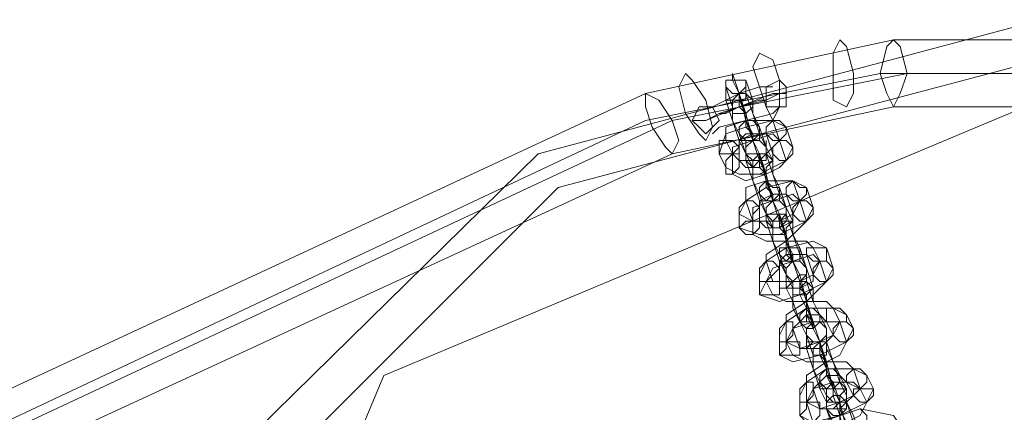
# Model space of a CAD drawing. Units: millimetres. Extents: x -1325 to 23262, y -7329 to 11113.
# Drawn here: x 1204 to 1442, y 2020 to 2115 of the extents above; entities that cross this region are included whole.
import ezdxf

# ---------------------------------------------------------------- set-up
doc = ezdxf.new("R2010")
doc.units = ezdxf.units.MM
doc.header["$MEASUREMENT"] = 0

# ---------------------------------------------------------------- blocks, each defined once
blk = doc.blocks.new('WMF0')
at = {"color": 253, "lineweight": 0}
for points in [[(4.982415, -5.46245), (4.994552, -5.416328), (5.028537, -5.38295), (5.074053, -5.370813), (5.120175, -5.38295), (5.153553, -5.416328), (5.16569, -5.46245), (5.153553, -5.507966), (5.120175, -5.541951), (5.074053, -5.554088), (5.028537, -5.541951), (4.994552, -5.507966), (4.982415, -5.46245)], [(5.055846, -5.372633), (5.05524, -5.373847), (5.05524, -5.375668), (5.05524, -5.378095), (5.056453, -5.378702), (5.05706, -5.377488), (5.05706, -5.375668), (5.056453, -5.37324), (5.055846, -5.372633)], [(5.060701, -5.378702), (5.060095, -5.377488), (5.059488, -5.375668), (5.060095, -5.37324), (5.060701, -5.372633), (5.061308, -5.37324), (5.061915, -5.375668), (5.061308, -5.377488), (5.060701, -5.378702)], [(4.986056, -5.46245), (4.998194, -5.418149), (5.030358, -5.385985), (5.074053, -5.374454), (5.117747, -5.385985), (5.149912, -5.418149), (5.162049, -5.46245), (5.149912, -5.506145), (5.117747, -5.538309), (5.074053, -5.550447), (5.030358, -5.538309), (4.998194, -5.506145), (4.986056, -5.46245)], [(4.986056, -5.46245), (4.998194, -5.418149), (5.030358, -5.385985), (5.074053, -5.374454), (5.117747, -5.385985), (5.149912, -5.418149), (5.162049, -5.46245), (5.149912, -5.506145), (5.117747, -5.538309), (5.074053, -5.550447), (5.030358, -5.538309), (4.998194, -5.506145), (4.986056, -5.46245)], [(5.048564, -5.373847), (5.047957, -5.375061), (5.048564, -5.376881), (5.049171, -5.378702), (5.049778, -5.379916), (5.050385, -5.378702), (5.050385, -5.376275), (5.049778, -5.374454), (5.048564, -5.373847)], [(5.041888, -5.375668), (5.041282, -5.376881), (5.041888, -5.379309), (5.043102, -5.38113), (5.043709, -5.381736), (5.044316, -5.380523), (5.043709, -5.378095), (5.042495, -5.376275), (5.041888, -5.375668)], [(5.04553, -5.376881), (5.046137, -5.377488), (5.046743, -5.377488), (5.04735, -5.376881), (5.04735, -5.376275), (5.046743, -5.376275), (5.046137, -5.376275), (5.04553, -5.376275), (5.04553, -5.376881)], [(5.049171, -5.377488), (5.049171, -5.376881), (5.050385, -5.376275), (5.050992, -5.376881), (5.050992, -5.377488), (5.050992, -5.378702), (5.050385, -5.378702), (5.049171, -5.378702), (5.049171, -5.377488)], [(4.989697, -5.46245), (5.014579, -5.402977), (5.074053, -5.378095), (5.133526, -5.402977), (5.158408, -5.46245), (5.133526, -5.521924), (5.074053, -5.546806), (5.014579, -5.521924), (4.989697, -5.46245)], [(5.040675, -5.38295), (5.040068, -5.382343), (5.038854, -5.380523), (5.038247, -5.378702), (5.038247, -5.377488), (5.039461, -5.378095), (5.040675, -5.379916), (5.041282, -5.381736), (5.040675, -5.38295)], [(5.04553, -5.378095), (5.046137, -5.378095), (5.046743, -5.377488), (5.04735, -5.377488), (5.04735, -5.378095), (5.046743, -5.378095), (5.046137, -5.378095), (5.04553, -5.378095)], [(5.046137, -5.378702), (5.046137, -5.379309), (5.04735, -5.379309), (5.047957, -5.378702), (5.047957, -5.378095), (5.04735, -5.377488), (5.046743, -5.377488), (5.046137, -5.378095), (5.046137, -5.378702)], [(5.044923, -5.379916), (5.044316, -5.378702), (5.043709, -5.378702), (5.043102, -5.378702), (5.042495, -5.379916), (5.043102, -5.380523), (5.043709, -5.38113), (5.044316, -5.380523), (5.044923, -5.379916)], [(5.048564, -5.380523), (5.048564, -5.38113), (5.047957, -5.381736), (5.04735, -5.381736), (5.046743, -5.38113), (5.046743, -5.380523), (5.04735, -5.379916), (5.047957, -5.379916), (5.048564, -5.380523)], [(5.050992, -5.380523), (5.050992, -5.38113), (5.050385, -5.381736), (5.049778, -5.381736), (5.049171, -5.38113), (5.049171, -5.380523), (5.049778, -5.379916), (5.050385, -5.379916), (5.050992, -5.380523)], [(5.044923, -5.38295), (5.046137, -5.38295), (5.046743, -5.382343), (5.046137, -5.381736), (5.04553, -5.381736), (5.044923, -5.381736), (5.044923, -5.38295)], [(5.048564, -5.38113), (5.047957, -5.38113), (5.04735, -5.38113), (5.046743, -5.381736), (5.04735, -5.381736), (5.047957, -5.381736), (5.048564, -5.381736), (5.048564, -5.38113)], [(5.049171, -5.382343), (5.049171, -5.38295), (5.048564, -5.383557), (5.047957, -5.383557), (5.04735, -5.38295), (5.04735, -5.382343), (5.047957, -5.381736), (5.048564, -5.381736), (5.049171, -5.382343)], [(5.04735, -5.38295), (5.047957, -5.38295), (5.048564, -5.38295), (5.049171, -5.38295), (5.049171, -5.382343), (5.048564, -5.381736), (5.047957, -5.381736), (5.04735, -5.381736), (5.04735, -5.38295)], [(5.051598, -5.382343), (5.051598, -5.38295), (5.050992, -5.383557), (5.050385, -5.383557), (5.049778, -5.38295), (5.049778, -5.382343), (5.050385, -5.381736), (5.050992, -5.381736), (5.051598, -5.382343)], [(5.04553, -5.384164), (5.04553, -5.384771), (5.046137, -5.384771), (5.046743, -5.384164), (5.046743, -5.383557), (5.046743, -5.38295), (5.046137, -5.38295), (5.04553, -5.383557), (5.04553, -5.384164)], [(5.04735, -5.383557), (5.047957, -5.383557), (5.048564, -5.38295), (5.049171, -5.38295), (5.049171, -5.383557), (5.048564, -5.383557), (5.047957, -5.384164), (5.04735, -5.383557)], [(5.047957, -5.384164), (5.047957, -5.384771), (5.049171, -5.384771), (5.049171, -5.384164), (5.049778, -5.383557), (5.049171, -5.38295), (5.048564, -5.38295), (5.047957, -5.383557), (5.047957, -5.384164)], [(5.050385, -5.385985), (5.050385, -5.386591), (5.049778, -5.387198), (5.049171, -5.387198), (5.048564, -5.386591), (5.048564, -5.385985), (5.049171, -5.385378), (5.049778, -5.385985), (5.050385, -5.385985)], [(5.052812, -5.385985), (5.052812, -5.386591), (5.052205, -5.387198), (5.051598, -5.387198), (5.050992, -5.386591), (5.050992, -5.385985), (5.051598, -5.385378), (5.052205, -5.385985), (5.052812, -5.385985)], [(5.050385, -5.386591), (5.049778, -5.386591), (5.049171, -5.387198), (5.048564, -5.387198), (5.049171, -5.387198), (5.049778, -5.387198), (5.050385, -5.387198), (5.050385, -5.386591)], [(5.046743, -5.388412), (5.047957, -5.389019), (5.047957, -5.388412), (5.048564, -5.387805), (5.047957, -5.387198), (5.04735, -5.387198), (5.046743, -5.387805), (5.046743, -5.388412)], [(5.049171, -5.388412), (5.050385, -5.388412), (5.050992, -5.388412), (5.050992, -5.387805), (5.050385, -5.387198), (5.049778, -5.387198), (5.049171, -5.387805), (5.049171, -5.388412)], [(5.050992, -5.387805), (5.050992, -5.388412), (5.050385, -5.389019), (5.049778, -5.389019), (5.049171, -5.388412), (5.049171, -5.387805), (5.049778, -5.387198), (5.050385, -5.387198), (5.050992, -5.387805)], [(5.053419, -5.387805), (5.053419, -5.388412), (5.052812, -5.389019), (5.052205, -5.389019), (5.051598, -5.388412), (5.051598, -5.387805), (5.052205, -5.387198), (5.052812, -5.387198), (5.053419, -5.387805)], [(5.049171, -5.389019), (5.049778, -5.389019), (5.050385, -5.388412), (5.050992, -5.388412), (5.050992, -5.389019), (5.050385, -5.389626), (5.049778, -5.389626), (5.049171, -5.389019)], [(5.046743, -5.389626), (5.04735, -5.390233), (5.047957, -5.390233), (5.048564, -5.389626), (5.048564, -5.389019), (5.047957, -5.389019), (5.04735, -5.389019), (5.046743, -5.389626)], [(5.049778, -5.389626), (5.049778, -5.390233), (5.050992, -5.390233), (5.050992, -5.389626), (5.051598, -5.389019), (5.050992, -5.389019), (5.050385, -5.389019), (5.049778, -5.389019), (5.049778, -5.389626)], [(5.052205, -5.391446), (5.052205, -5.39266), (5.051598, -5.39266), (5.050992, -5.39266), (5.050385, -5.392053), (5.050385, -5.391446), (5.050992, -5.391446), (5.051598, -5.391446), (5.052205, -5.391446)], [(5.054633, -5.391446), (5.054633, -5.39266), (5.054026, -5.39266), (5.053419, -5.39266), (5.052812, -5.392053), (5.052812, -5.391446), (5.053419, -5.391446), (5.054026, -5.391446), (5.054633, -5.391446)], [(5.052205, -5.392053), (5.051598, -5.392053), (5.050992, -5.39266), (5.050385, -5.39266), (5.050992, -5.393267), (5.051598, -5.39266), (5.052205, -5.39266), (5.052205, -5.392053)], [(5.048564, -5.393874), (5.048564, -5.394481), (5.049171, -5.394481), (5.049778, -5.393874), (5.050385, -5.393267), (5.049778, -5.39266), (5.049171, -5.39266), (5.048564, -5.393267), (5.048564, -5.393874)], [(5.052812, -5.393267), (5.052812, -5.393874), (5.052205, -5.394481), (5.051598, -5.394481), (5.050992, -5.393874), (5.050992, -5.393267), (5.051598, -5.39266), (5.052205, -5.39266), (5.052812, -5.393267)], [(5.050992, -5.393874), (5.050992, -5.394481), (5.052205, -5.394481), (5.052812, -5.393874), (5.052812, -5.393267), (5.052205, -5.39266), (5.051598, -5.39266), (5.050992, -5.393267), (5.050992, -5.393874)], [(5.05524, -5.393267), (5.05524, -5.393874), (5.054633, -5.394481), (5.054026, -5.394481), (5.053419, -5.393874), (5.053419, -5.393267), (5.054026, -5.39266), (5.054633, -5.39266), (5.05524, -5.393267)], [(5.050992, -5.395088), (5.051598, -5.394481), (5.052205, -5.393874), (5.052812, -5.393874), (5.052812, -5.394481), (5.052205, -5.395088), (5.051598, -5.395088), (5.050992, -5.395088)], [(5.048564, -5.395695), (5.049171, -5.395695), (5.049778, -5.395695), (5.050385, -5.395695), (5.050385, -5.395088), (5.050385, -5.394481), (5.049778, -5.394481), (5.049171, -5.394481), (5.048564, -5.395695)], [(5.051598, -5.395088), (5.051598, -5.395695), (5.052205, -5.395695), (5.052812, -5.395695), (5.053419, -5.395088), (5.052812, -5.394481), (5.052205, -5.394481), (5.051598, -5.394481), (5.051598, -5.395088)], [(5.054026, -5.397515), (5.054026, -5.398122), (5.053419, -5.398122), (5.052812, -5.398122), (5.052205, -5.398122), (5.052205, -5.397515), (5.052812, -5.396908), (5.053419, -5.396908), (5.054026, -5.397515)], [(5.056453, -5.397515), (5.056453, -5.398122), (5.055846, -5.398122), (5.05524, -5.398122), (5.054633, -5.398122), (5.054633, -5.396908), (5.05524, -5.396908), (5.055846, -5.396908), (5.056453, -5.397515)], [(5.054026, -5.397515), (5.052812, -5.397515), (5.052812, -5.398122), (5.052205, -5.398122), (5.052812, -5.398729), (5.053419, -5.398729), (5.054026, -5.398122), (5.054026, -5.397515)], [(5.050385, -5.399336), (5.050385, -5.399943), (5.050992, -5.399943), (5.051598, -5.399336), (5.051598, -5.398729), (5.051598, -5.398122), (5.050992, -5.398122), (5.050385, -5.398729), (5.050385, -5.399336)], [(5.052812, -5.399336), (5.052812, -5.399943), (5.054026, -5.399943), (5.054633, -5.399336), (5.054633, -5.398729), (5.054026, -5.398122), (5.053419, -5.398122), (5.052812, -5.398729), (5.052812, -5.399336)], [(5.054633, -5.398729), (5.054633, -5.399336), (5.054026, -5.399943), (5.053419, -5.399943), (5.052812, -5.399336), (5.052812, -5.398729), (5.053419, -5.398122), (5.054026, -5.398122), (5.054633, -5.398729)], [(5.05706, -5.398729), (5.05706, -5.399336), (5.056453, -5.399943), (5.055846, -5.399943), (5.05524, -5.399336), (5.05524, -5.398729), (5.055846, -5.398122), (5.056453, -5.398122), (5.05706, -5.398729)], [(5.052812, -5.400549), (5.053419, -5.399943), (5.054026, -5.399943), (5.054633, -5.399336), (5.054633, -5.399943), (5.054026, -5.400549), (5.053419, -5.400549), (5.052812, -5.400549)], [(5.050385, -5.401156), (5.050992, -5.401156), (5.051598, -5.401156), (5.052205, -5.401156), (5.052205, -5.400549), (5.052205, -5.399943), (5.050992, -5.399943), (5.050992, -5.400549), (5.050385, -5.401156)], [(5.053419, -5.401156), (5.054026, -5.401156), (5.054633, -5.401156), (5.054633, -5.400549), (5.054633, -5.399943), (5.054026, -5.399943), (5.053419, -5.400549), (5.053419, -5.401156)], [(5.055846, -5.402977), (5.055846, -5.403584), (5.05524, -5.404191), (5.054633, -5.404191), (5.054026, -5.403584), (5.054026, -5.402977), (5.054633, -5.40237), (5.05524, -5.40237), (5.055846, -5.402977)], [(5.055846, -5.403584), (5.055846, -5.402977), (5.054633, -5.402977), (5.054026, -5.403584), (5.054026, -5.404191), (5.054633, -5.404191), (5.05524, -5.404191), (5.055846, -5.403584)], [(5.058274, -5.402977), (5.058274, -5.403584), (5.057667, -5.404191), (5.05706, -5.403584), (5.056453, -5.403584), (5.056453, -5.402977), (5.05706, -5.40237), (5.057667, -5.40237), (5.058274, -5.402977)], [(5.052205, -5.404798), (5.052205, -5.405404), (5.052812, -5.405404), (5.053419, -5.404798), (5.053419, -5.404191), (5.053419, -5.403584), (5.052812, -5.403584), (5.052205, -5.404191), (5.052205, -5.404798)], [(5.054633, -5.404798), (5.054633, -5.405404), (5.055846, -5.405404), (5.055846, -5.404798), (5.056453, -5.404191), (5.055846, -5.403584), (5.05524, -5.403584), (5.054633, -5.404191), (5.054633, -5.404798)], [(5.056453, -5.404191), (5.056453, -5.405404), (5.055846, -5.405404), (5.05524, -5.405404), (5.054633, -5.404798), (5.054633, -5.404191), (5.05524, -5.404191), (5.055846, -5.404191), (5.056453, -5.404191)], [(5.054633, -5.406011), (5.05524, -5.406618), (5.055846, -5.406618), (5.056453, -5.406011), (5.056453, -5.405404), (5.055846, -5.404798), (5.05524, -5.404798), (5.054633, -5.405404), (5.054633, -5.406011)], [(5.058881, -5.404191), (5.058881, -5.404798), (5.058274, -5.405404), (5.057667, -5.405404), (5.05706, -5.404798), (5.05706, -5.404191), (5.057667, -5.404191), (5.058274, -5.404191), (5.058881, -5.404191)], [(5.052205, -5.406618), (5.052812, -5.407225), (5.053419, -5.407225), (5.054026, -5.406618), (5.054026, -5.406011), (5.054026, -5.405404), (5.052812, -5.405404), (5.052812, -5.406011), (5.052205, -5.406618)], [(5.054633, -5.406011), (5.05524, -5.406011), (5.055846, -5.405404), (5.056453, -5.405404), (5.056453, -5.406011), (5.055846, -5.406011), (5.05524, -5.406011), (5.054633, -5.406011)]]:
    blk.add_lwpolyline(points, close=True, dxfattribs=at)
for points in [[(5.038247, -5.377488), (5.060701, -5.372633)], [(5.060701, -5.372633), (5.083763, -5.372633)], [(5.038247, -5.379916), (5.059488, -5.375668)], [(5.040675, -5.379916), (5.061915, -5.375668)], [(5.047957, -5.381736), (5.04735, -5.379916), (5.046743, -5.377488), (5.046137, -5.375668), (5.046137, -5.376275)], [(5.046137, -5.376275), (5.046743, -5.377488)], [(5.04735, -5.376275), (5.047957, -5.378095)], [(5.048564, -5.380523), (5.047957, -5.379309), (5.04735, -5.377488), (5.04735, -5.376275)], [(5.059488, -5.375668), (5.082549, -5.375668)], [(5.061915, -5.375668), (5.084369, -5.375668)], [(5.049778, -5.376881), (5.048564, -5.376881), (5.046743, -5.377488), (5.044316, -5.378702), (5.043102, -5.378702)], [(5.044316, -5.378702), (5.046743, -5.377488), (5.048564, -5.376881), (5.049778, -5.376881)], [(5.04553, -5.376881), (5.046137, -5.378702)], [(5.046743, -5.38113), (5.046137, -5.379916), (5.04553, -5.378095), (5.04553, -5.376881)], [(4.944182, -5.421183), (5.038247, -5.377488)], [(5.050992, -5.377488), (5.049778, -5.377488), (5.046743, -5.378702), (5.043709, -5.379916), (5.042495, -5.379916)], [(5.050385, -5.377488), (5.049171, -5.378095), (5.046743, -5.378702), (5.044923, -5.379309), (5.043709, -5.379916)], [(5.043709, -5.379916), (5.046743, -5.378702), (5.049778, -5.377488), (5.050992, -5.377488)], [(5.044923, -5.379309), (5.046743, -5.378702), (5.049171, -5.378095), (5.050385, -5.377488)], [(5.049171, -5.378095), (5.048564, -5.378095), (5.046743, -5.378702), (5.04553, -5.379309), (5.044923, -5.379309)], [(5.04553, -5.379309), (5.046743, -5.378702), (5.048564, -5.378095), (5.049171, -5.378095)], [(5.046743, -5.377488), (5.04735, -5.379309), (5.047957, -5.381736), (5.048564, -5.383557)], [(5.046743, -5.377488), (5.04735, -5.379309)], [(5.04735, -5.379916), (5.04735, -5.379309), (5.046743, -5.378095), (5.046743, -5.377488)], [(5.046743, -5.377488), (5.046743, -5.378095), (5.046743, -5.378702), (5.04735, -5.379309), (5.04735, -5.379916)], [(5.04735, -5.379309), (5.046743, -5.378702), (5.046743, -5.378095), (5.046743, -5.377488)], [(5.04735, -5.379916), (5.04735, -5.379309), (5.046743, -5.378702), (5.046743, -5.378095), (5.046743, -5.377488)], [(5.046743, -5.378095), (5.046743, -5.378702), (5.04735, -5.379309), (5.04735, -5.379916)], [(5.047957, -5.378095), (5.047957, -5.379309), (5.048564, -5.38113), (5.049171, -5.382343)], [(5.040675, -5.38295), (5.060701, -5.378702)], [(5.050385, -5.378702), (5.049778, -5.379309), (5.04735, -5.379916), (5.044923, -5.380523), (5.044316, -5.38113)], [(5.044923, -5.380523), (5.04735, -5.379916), (5.049778, -5.379309), (5.050385, -5.378702)], [(5.046137, -5.378702), (5.046137, -5.379916), (5.046743, -5.381736), (5.04735, -5.38295)], [(5.060701, -5.378702), (5.083763, -5.378702)], [(4.944182, -5.424217), (5.038247, -5.379916)], [(4.946003, -5.424217), (5.040675, -5.379916)], [(5.050992, -5.380523), (5.049778, -5.379916), (5.04735, -5.380523), (5.04553, -5.38113), (5.044923, -5.38295)], [(5.049778, -5.379916), (5.049171, -5.379916), (5.04735, -5.379916), (5.04553, -5.380523), (5.04553, -5.381736)], [(5.04735, -5.379309), (5.04735, -5.379916), (5.047957, -5.38113), (5.047957, -5.381736)], [(5.047957, -5.381736), (5.04735, -5.379916)], [(5.047957, -5.381736), (5.047957, -5.38113), (5.04735, -5.380523), (5.04735, -5.379916)], [(5.04735, -5.379916), (5.04735, -5.380523), (5.047957, -5.38113), (5.047957, -5.381736)], [(5.050385, -5.381736), (5.049778, -5.379916)], [(5.049171, -5.382343), (5.048564, -5.380523)], [(5.051598, -5.382343), (5.050992, -5.380523)], [(5.04553, -5.381736), (5.046137, -5.38295)], [(5.050385, -5.381736), (5.049778, -5.38113), (5.047957, -5.381736), (5.046137, -5.382343), (5.046137, -5.38295)], [(5.046137, -5.38295), (5.046743, -5.383557), (5.048564, -5.383557), (5.049778, -5.382343), (5.050385, -5.381736)], [(5.04735, -5.38295), (5.046743, -5.38113)], [(5.049171, -5.38113), (5.048564, -5.38113), (5.047957, -5.38113), (5.046743, -5.381736), (5.046743, -5.382343)], [(5.048564, -5.383557), (5.047957, -5.381736)], [(5.047957, -5.381736), (5.048564, -5.38295)], [(5.049778, -5.387198), (5.049171, -5.385378), (5.048564, -5.38295), (5.047957, -5.381736)], [(5.049778, -5.38295), (5.049171, -5.38113)], [(5.050385, -5.385985), (5.049778, -5.384771), (5.049171, -5.38295), (5.049171, -5.381736), (5.049171, -5.382343)], [(5.050992, -5.383557), (5.050385, -5.381736)], [(5.04553, -5.384164), (5.046743, -5.384771), (5.048564, -5.384771), (5.050992, -5.383557), (5.051598, -5.382343)], [(5.046743, -5.382343), (5.046743, -5.383557)], [(5.048564, -5.386591), (5.047957, -5.385378), (5.04735, -5.383557), (5.04735, -5.382343), (5.04735, -5.38295)], [(5.049171, -5.382343), (5.049778, -5.383557)], [(4.946003, -5.426645), (5.040675, -5.38295)], [(5.044923, -5.38295), (5.04553, -5.384164)], [(5.046137, -5.38295), (5.046137, -5.384771)], [(5.046137, -5.384771), (5.04735, -5.385378), (5.049171, -5.384771), (5.050385, -5.384164), (5.050992, -5.383557)], [(5.046743, -5.383557), (5.04735, -5.384164), (5.048564, -5.384164), (5.049778, -5.383557), (5.049778, -5.38295)], [(5.04735, -5.38295), (5.047957, -5.384164)], [(5.048564, -5.38295), (5.049171, -5.384771), (5.049778, -5.387198), (5.050385, -5.389019)], [(5.048564, -5.38295), (5.049171, -5.384771)], [(5.049171, -5.385378), (5.049171, -5.384771), (5.048564, -5.383557), (5.048564, -5.38295)], [(5.048564, -5.383557), (5.048564, -5.384164), (5.049171, -5.384771), (5.049171, -5.385378)], [(5.049171, -5.384771), (5.048564, -5.384164), (5.048564, -5.383557)], [(5.049778, -5.383557), (5.049778, -5.384771), (5.050385, -5.386591), (5.050992, -5.387805)], [(5.047957, -5.384164), (5.047957, -5.385378), (5.048564, -5.387198), (5.049171, -5.388412)], [(5.049171, -5.384771), (5.049171, -5.385378), (5.049778, -5.386591), (5.049778, -5.387198)], [(5.052812, -5.385985), (5.051598, -5.385378), (5.049171, -5.385985), (5.04735, -5.387198), (5.046743, -5.388412)], [(5.051598, -5.385378), (5.050992, -5.385378), (5.049171, -5.385378), (5.04735, -5.385985), (5.04735, -5.387198)], [(5.049778, -5.387198), (5.049778, -5.386591), (5.049171, -5.385985), (5.049171, -5.385378)], [(5.049171, -5.385378), (5.049171, -5.385985), (5.049778, -5.386591), (5.049778, -5.387198)], [(5.049778, -5.387198), (5.049171, -5.385378)], [(5.050992, -5.387805), (5.050385, -5.385985)], [(5.052205, -5.387198), (5.051598, -5.385378)], [(5.053419, -5.387805), (5.052812, -5.385985)], [(5.052205, -5.387198), (5.051598, -5.386591), (5.049778, -5.387198), (5.047957, -5.387805), (5.047957, -5.389019)], [(5.050992, -5.386591), (5.050385, -5.386591), (5.049778, -5.386591), (5.048564, -5.387198), (5.048564, -5.387805)], [(5.049171, -5.388412), (5.048564, -5.386591)], [(5.051598, -5.388412), (5.050992, -5.386591)], [(5.046743, -5.389626), (5.048564, -5.390233), (5.050385, -5.390233), (5.052812, -5.389019), (5.053419, -5.387805)], [(5.04735, -5.387198), (5.047957, -5.389019)], [(5.047957, -5.389019), (5.048564, -5.389019), (5.050385, -5.389019), (5.051598, -5.388412), (5.052205, -5.387198)], [(5.048564, -5.387805), (5.048564, -5.389019)], [(5.049778, -5.387198), (5.050385, -5.389019)], [(5.051598, -5.39266), (5.050992, -5.39084), (5.050385, -5.388412), (5.049778, -5.387198)], [(5.050385, -5.389019), (5.049778, -5.387198)], [(5.050992, -5.387805), (5.051598, -5.389019)], [(5.052205, -5.391446), (5.051598, -5.390233), (5.050992, -5.388412), (5.050992, -5.387805)], [(5.052812, -5.389019), (5.052205, -5.387198)], [(5.046743, -5.388412), (5.046743, -5.389626)], [(5.048564, -5.389019), (5.049171, -5.389626), (5.050385, -5.389626), (5.051598, -5.389019), (5.051598, -5.388412)], [(5.049171, -5.388412), (5.049778, -5.389626)], [(5.050385, -5.392053), (5.049778, -5.39084), (5.049171, -5.389019), (5.049171, -5.388412)], [(5.050385, -5.388412), (5.050992, -5.390233)], [(5.050992, -5.391446), (5.050992, -5.390233), (5.050385, -5.389626), (5.050385, -5.388412)], [(5.047957, -5.390233), (5.049171, -5.39084), (5.050992, -5.39084), (5.052205, -5.389626), (5.052812, -5.389019)], [(5.047957, -5.389019), (5.047957, -5.390233)], [(5.049778, -5.389626), (5.049778, -5.39084), (5.050385, -5.39266), (5.050992, -5.393874)], [(5.050385, -5.389019), (5.050385, -5.389626), (5.050992, -5.390233), (5.050992, -5.39084)], [(5.050992, -5.390233), (5.050385, -5.389626), (5.050385, -5.389019)], [(5.050385, -5.389019), (5.050992, -5.390233), (5.051598, -5.39266), (5.052205, -5.394481)], [(5.051598, -5.389019), (5.051598, -5.390233), (5.052205, -5.392053), (5.052812, -5.393267)], [(5.050992, -5.390233), (5.050992, -5.39084), (5.051598, -5.392053), (5.051598, -5.39266)], [(5.054633, -5.391446), (5.053419, -5.39084), (5.050992, -5.391446), (5.049171, -5.39266), (5.048564, -5.393874)], [(5.053419, -5.391446), (5.052812, -5.39084), (5.050992, -5.39084), (5.049171, -5.392053), (5.049171, -5.39266)], [(5.051598, -5.39266), (5.050992, -5.392053), (5.050992, -5.391446), (5.050992, -5.39084)], [(5.051598, -5.39266), (5.050992, -5.391446)], [(5.050992, -5.391446), (5.050992, -5.392053), (5.051598, -5.39266)], [(5.052812, -5.393267), (5.052205, -5.391446)], [(5.054026, -5.39266), (5.053419, -5.391446)], [(5.05524, -5.393267), (5.054633, -5.391446)], [(5.054026, -5.39266), (5.053419, -5.392053), (5.051598, -5.39266), (5.049778, -5.393267), (5.049171, -5.394481)], [(5.050992, -5.393874), (5.050385, -5.392053)], [(5.052812, -5.392053), (5.052205, -5.392053), (5.050992, -5.392053), (5.050385, -5.39266), (5.050385, -5.393267)], [(5.053419, -5.393874), (5.052812, -5.392053)], [(5.048564, -5.395695), (5.050385, -5.396301), (5.052205, -5.395695), (5.054633, -5.394481), (5.05524, -5.393267)], [(5.049171, -5.39266), (5.049778, -5.394481)], [(5.049778, -5.394481), (5.050385, -5.394481), (5.052205, -5.394481), (5.053419, -5.393874), (5.054026, -5.39266)], [(5.050385, -5.393267), (5.050385, -5.395088)], [(5.052205, -5.394481), (5.051598, -5.39266)], [(5.051598, -5.39266), (5.052205, -5.394481)], [(5.053419, -5.398122), (5.052812, -5.396301), (5.052205, -5.393874), (5.051598, -5.39266)], [(5.052812, -5.393267), (5.053419, -5.395088)], [(5.054026, -5.397515), (5.053419, -5.396301), (5.052812, -5.394481), (5.052812, -5.393267)], [(5.054633, -5.394481), (5.054026, -5.39266)], [(5.048564, -5.393874), (5.048564, -5.395695)], [(5.050385, -5.395088), (5.050992, -5.395088), (5.052205, -5.395088), (5.053419, -5.394481), (5.053419, -5.393874)], [(5.050992, -5.393874), (5.051598, -5.395088)], [(5.052205, -5.398122), (5.051598, -5.396301), (5.050992, -5.395088), (5.050992, -5.393874)], [(5.049171, -5.394481), (5.049778, -5.395695)], [(5.049778, -5.395695), (5.050992, -5.396301), (5.052812, -5.396301), (5.054026, -5.395088), (5.054633, -5.394481)], [(5.051598, -5.395088), (5.051598, -5.396908), (5.052205, -5.398122), (5.052812, -5.399336)], [(5.052205, -5.394481), (5.052205, -5.395088), (5.052812, -5.395695), (5.052812, -5.396301)], [(5.052812, -5.395695), (5.052205, -5.395088), (5.052205, -5.394481)], [(5.052205, -5.394481), (5.052812, -5.396301), (5.053419, -5.398729), (5.054026, -5.399943)], [(5.052205, -5.394481), (5.052205, -5.395695)], [(5.052812, -5.396908), (5.052812, -5.395695), (5.052205, -5.395088), (5.052205, -5.394481)], [(5.053419, -5.395088), (5.053419, -5.396301), (5.054026, -5.397515), (5.054633, -5.398729)], [(5.052205, -5.395695), (5.052812, -5.396908), (5.052812, -5.397515), (5.053419, -5.398729), (5.053419, -5.398122)], [(5.056453, -5.397515), (5.05524, -5.396908), (5.052812, -5.396908), (5.050992, -5.398122), (5.050385, -5.399336)], [(5.05524, -5.396908), (5.054633, -5.396301), (5.052812, -5.396301), (5.050992, -5.397515), (5.050992, -5.398122)], [(5.053419, -5.398122), (5.052812, -5.397515), (5.052812, -5.396908), (5.052812, -5.396301)], [(5.052812, -5.396908), (5.052812, -5.397515), (5.053419, -5.398122)], [(5.053419, -5.398122), (5.052812, -5.396908)], [(5.055846, -5.398122), (5.05524, -5.396908)], [(5.054633, -5.398122), (5.054026, -5.397515), (5.052812, -5.397515), (5.052205, -5.398122), (5.051598, -5.398729)], [(5.054633, -5.398729), (5.054026, -5.397515)], [(5.05706, -5.398729), (5.056453, -5.397515)], [(5.050992, -5.399943), (5.052205, -5.400549), (5.054026, -5.399943), (5.05524, -5.399336), (5.055846, -5.398122)], [(5.050992, -5.398122), (5.050992, -5.399943)], [(5.055846, -5.398122), (5.054633, -5.398122), (5.053419, -5.398122), (5.051598, -5.398729), (5.050992, -5.399943)], [(5.052812, -5.399336), (5.052205, -5.398122)], [(5.053419, -5.398122), (5.054026, -5.399943)], [(5.05524, -5.404191), (5.054633, -5.40237), (5.054026, -5.399943), (5.053419, -5.398122)], [(5.054026, -5.399943), (5.053419, -5.398122)], [(5.05524, -5.399336), (5.054633, -5.398122)], [(5.056453, -5.399943), (5.055846, -5.398122)], [(5.050385, -5.401156), (5.051598, -5.401763), (5.054026, -5.401156), (5.056453, -5.399943), (5.05706, -5.398729)], [(5.050385, -5.399336), (5.050385, -5.401156)], [(5.051598, -5.398729), (5.052205, -5.400549)], [(5.052205, -5.400549), (5.052812, -5.400549), (5.054026, -5.400549), (5.054633, -5.399943), (5.05524, -5.399336)], [(5.052812, -5.399336), (5.053419, -5.401156)], [(5.054026, -5.403584), (5.053419, -5.40237), (5.052812, -5.400549), (5.052812, -5.399336)], [(5.054633, -5.398729), (5.054633, -5.400549)], [(5.055846, -5.402977), (5.05524, -5.401763), (5.054633, -5.399943), (5.054633, -5.398729)], [(5.050992, -5.399943), (5.051598, -5.401156)], [(5.051598, -5.401156), (5.052812, -5.401763), (5.054633, -5.401763), (5.055846, -5.401156), (5.056453, -5.399943)], [(5.054026, -5.399943), (5.054633, -5.401763), (5.05524, -5.404191), (5.055846, -5.405404)], [(5.054026, -5.399943), (5.054026, -5.401156)], [(5.054633, -5.40237), (5.054633, -5.401763), (5.054026, -5.400549), (5.054026, -5.399943)], [(5.054026, -5.399943), (5.054026, -5.400549), (5.054026, -5.401156), (5.054633, -5.401763)], [(5.054633, -5.401763), (5.054026, -5.401156), (5.054026, -5.400549), (5.054026, -5.399943)], [(5.053419, -5.401156), (5.053419, -5.40237), (5.054026, -5.404191), (5.054633, -5.405404), (5.054633, -5.404798)], [(5.054026, -5.401156), (5.054633, -5.40237), (5.054633, -5.402977), (5.05524, -5.404191)], [(5.054633, -5.400549), (5.05524, -5.401763), (5.055846, -5.403584), (5.056453, -5.404798), (5.056453, -5.404191)], [(5.05706, -5.40237), (5.056453, -5.401763), (5.054633, -5.401763), (5.052812, -5.402977), (5.052812, -5.403584)], [(5.05524, -5.403584), (5.054633, -5.402977), (5.054633, -5.40237), (5.054633, -5.401763)], [(5.058274, -5.402977), (5.05706, -5.40237), (5.054633, -5.40237), (5.052812, -5.403584), (5.052205, -5.404798)], [(5.056453, -5.403584), (5.055846, -5.402977), (5.054633, -5.402977), (5.054026, -5.403584), (5.053419, -5.404191)], [(5.05524, -5.404191), (5.054633, -5.40237)], [(5.054633, -5.40237), (5.054633, -5.402977), (5.05524, -5.403584)], [(5.056453, -5.404191), (5.055846, -5.402977)], [(5.057667, -5.404191), (5.05706, -5.40237)], [(5.058881, -5.404191), (5.058274, -5.402977)], [(5.052812, -5.403584), (5.052812, -5.405404)], [(5.057667, -5.404191), (5.056453, -5.403584), (5.05524, -5.403584), (5.053419, -5.404191), (5.052812, -5.405404)], [(5.054633, -5.404798), (5.054026, -5.403584)], [(5.05524, -5.403584), (5.05524, -5.404798)], [(5.05706, -5.409653), (5.056453, -5.407832), (5.055846, -5.405404), (5.05524, -5.403584)], [(5.05706, -5.404798), (5.056453, -5.403584)], [(5.052205, -5.406618), (5.053419, -5.407225), (5.055846, -5.406618), (5.058274, -5.405404), (5.058881, -5.404191)], [(5.052205, -5.404798), (5.052205, -5.406618)], [(5.052812, -5.405404), (5.054026, -5.406011), (5.055846, -5.405404), (5.05706, -5.404798), (5.057667, -5.404191)], [(5.053419, -5.404191), (5.054026, -5.406011)], [(5.054026, -5.406011), (5.054633, -5.406011), (5.055846, -5.406011), (5.056453, -5.405404), (5.05706, -5.404798)], [(5.054633, -5.404798), (5.054633, -5.406011)], [(5.055846, -5.409046), (5.05524, -5.407832), (5.054633, -5.406011), (5.054633, -5.404798)], [(5.055846, -5.405404), (5.05524, -5.404191)], [(5.05524, -5.404798), (5.055846, -5.406618), (5.056453, -5.409046), (5.05706, -5.410866), (5.057667, -5.410866)], [(5.056453, -5.404191), (5.056453, -5.405404)], [(5.057667, -5.408439), (5.05706, -5.407225), (5.056453, -5.405404), (5.056453, -5.404191)], [(5.058274, -5.405404), (5.057667, -5.404191)], [(5.052812, -5.405404), (5.053419, -5.407225)], [(5.053419, -5.407225), (5.054633, -5.407225), (5.056453, -5.407225), (5.057667, -5.406618), (5.058274, -5.405404)], [(5.055846, -5.405404), (5.055846, -5.406618)], [(5.056453, -5.407832), (5.056453, -5.407225), (5.055846, -5.406011), (5.055846, -5.405404)], [(5.055846, -5.405404), (5.055846, -5.406011), (5.055846, -5.406618), (5.055846, -5.407225), (5.056453, -5.407225)], [(5.055846, -5.407225), (5.055846, -5.406618), (5.055846, -5.406011), (5.055846, -5.405404)], [(5.056453, -5.405404), (5.05706, -5.406618), (5.057667, -5.408439), (5.057667, -5.409653), (5.058274, -5.409653)], [(5.057667, -5.406011), (5.054026, -5.407225)], [(5.054633, -5.406011), (5.05524, -5.407225), (5.055846, -5.409046), (5.056453, -5.410259)], [(5.057667, -5.406011), (5.058274, -5.406618), (5.058274, -5.407225), (5.058274, -5.407832)], [(5.058274, -5.407832), (5.058274, -5.407225), (5.058274, -5.406618), (5.057667, -5.406011)], [(5.060095, -5.412687), (5.061915, -5.410866), (5.061915, -5.408439), (5.060701, -5.406618), (5.057667, -5.406011)]]:
    blk.add_lwpolyline(points, dxfattribs=at)

msp = doc.modelspace()

# ---------------------------------------------------------------- block references
at = {"xscale": 2672.480622559191, "yscale": 2672.480622559193, "zscale": 2672.480622559191}
msp.add_blockref('WMF0', (-12109.08, 16468.61), dxfattribs=at)

doc.saveas('drawing.dxf')
